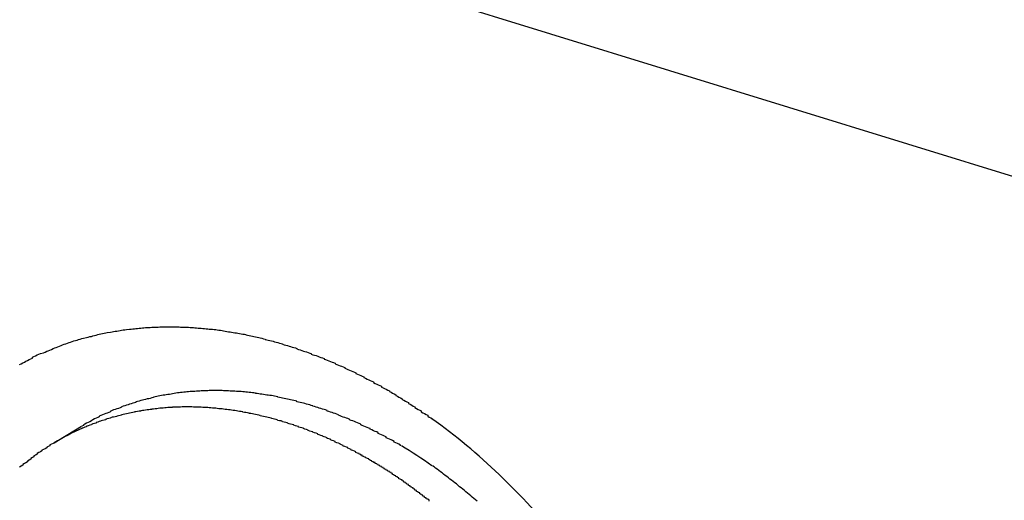
# Model space of a CAD drawing. Extents: x 0 to 1894, y 0 to 1254.
# Drawn here: x 1355 to 1361, y 124 to 127 of the extents above; entities that cross this region are included whole.
import ezdxf

# ---------------------------------------------------------------- set-up
doc = ezdxf.new("R2010")
doc.units = 0
doc.layers.get('0').update_dxf_attribs({"linetype": 'CONTINUOUS'})

msp = doc.modelspace()

# ---------------------------------------------------------------- linework, layer by layer
at = {"linetype": 'CONTINUOUS'}
for p, q in [((1618.3299, 47.1627), (1259.4283, 157.8762)), ((1355.4566, 124.7285), (1355.6286, 124.8317))]:
    msp.add_line(p, q, dxfattribs=at)
for points in [[(1355.24, 125.219, 0), (1355.25, 125.224, 0), (1355.26, 125.23, 0), (1355.27, 125.235, 0), (1355.28, 125.24, 0), (1355.29, 125.245, 0), (1355.3, 125.25, 0), (1355.31, 125.255, 0), (1355.32, 125.26, 0), (1355.32, 125.265, 0), (1355.33, 125.27, 0), (1355.34, 125.274, 0), (1355.35, 125.279, 0), (1355.36, 125.284, 0), (1355.37, 125.288, 0), (1355.39, 125.293, 0), (1355.4, 125.297, 0), (1355.41, 125.302, 0), (1355.42, 125.306, 0), (1355.43, 125.31, 0), (1355.44, 125.314, 0), (1355.45, 125.319, 0), (1355.46, 125.323, 0), (1355.47, 125.327, 0), (1355.48, 125.331, 0), (1355.49, 125.335, 0), (1355.5, 125.338, 0), (1355.51, 125.342, 0), (1355.52, 125.346, 0), (1355.53, 125.349, 0), (1355.54, 125.353, 0), (1355.55, 125.357, 0), (1355.56, 125.36, 0), (1355.57, 125.363, 0), (1355.58, 125.367, 0), (1355.59, 125.37, 0), (1355.6, 125.373, 0), (1355.61, 125.376, 0), (1355.62, 125.379, 0), (1355.63, 125.382, 0), (1355.64, 125.385, 0), (1355.66, 125.388, 0), (1355.67, 125.391, 0), (1355.68, 125.394, 0), (1355.69, 125.396, 0), (1355.7, 125.399, 0), (1355.71, 125.402, 0), (1355.72, 125.404, 0), (1355.73, 125.407, 0), (1355.74, 125.409, 0), (1355.75, 125.411, 0), (1355.76, 125.414, 0), (1355.77, 125.416, 0), (1355.78, 125.418, 0), (1355.79, 125.42, 0), (1355.81, 125.422, 0), (1355.82, 125.424, 0), (1355.83, 125.426, 0), (1355.84, 125.428, 0), (1355.85, 125.429, 0), (1355.86, 125.431, 0), (1355.87, 125.433, 0), (1355.88, 125.434, 0), (1355.89, 125.436, 0), (1355.9, 125.437, 0), (1355.91, 125.439, 0), (1355.93, 125.44, 0), (1355.94, 125.442, 0), (1355.95, 125.443, 0), (1355.96, 125.444, 0), (1355.97, 125.445, 0), (1355.98, 125.446, 0), (1355.99, 125.447, 0), (1356, 125.448, 0), (1356.01, 125.449, 0), (1356.02, 125.45, 0), (1356.03, 125.451, 0), (1356.05, 125.451, 0), (1356.06, 125.452, 0), (1356.07, 125.453, 0), (1356.08, 125.453, 0), (1356.09, 125.454, 0), (1356.1, 125.454, 0), (1356.11, 125.454, 0), (1356.12, 125.455, 0), (1356.13, 125.455, 0), (1356.14, 125.455, 0), (1356.16, 125.455, 0), (1356.17, 125.456, 0), (1356.18, 125.456, 0), (1356.19, 125.456, 0), (1356.2, 125.456, 0), (1356.21, 125.455, 0), (1356.22, 125.455, 0), (1356.23, 125.455, 0), (1356.24, 125.455, 0), (1356.25, 125.454, 0), (1356.27, 125.454, 0), (1356.28, 125.454, 0), (1356.29, 125.453, 0), (1356.3, 125.453, 0), (1356.31, 125.452, 0), (1356.32, 125.451, 0), (1356.33, 125.451, 0), (1356.34, 125.45, 0), (1356.35, 125.449, 0), (1356.36, 125.448, 0), (1356.38, 125.447, 0), (1356.39, 125.446, 0), (1356.4, 125.445, 0), (1356.41, 125.444, 0), (1356.42, 125.443, 0), (1356.43, 125.442, 0), (1356.44, 125.441, 0)], [(1356.44, 125.441, 0), (1356.45, 125.44, 0), (1356.46, 125.439, 0), (1356.47, 125.438, 0), (1356.48, 125.436, 0), (1356.49, 125.435, 0), (1356.5, 125.434, 0), (1356.51, 125.433, 0), (1356.52, 125.431, 0), (1356.52, 125.43, 0), (1356.53, 125.428, 0), (1356.54, 125.427, 0), (1356.55, 125.425, 0), (1356.56, 125.424, 0), (1356.57, 125.422, 0), (1356.58, 125.421, 0), (1356.59, 125.419, 0), (1356.6, 125.417, 0), (1356.61, 125.416, 0), (1356.62, 125.414, 0), (1356.63, 125.412, 0), (1356.64, 125.41, 0), (1356.65, 125.409, 0), (1356.66, 125.407, 0), (1356.66, 125.405, 0), (1356.67, 125.403, 0), (1356.68, 125.401, 0), (1356.69, 125.399, 0), (1356.7, 125.397, 0), (1356.71, 125.395, 0), (1356.72, 125.393, 0), (1356.73, 125.39, 0), (1356.74, 125.388, 0), (1356.75, 125.386, 0), (1356.76, 125.384, 0), (1356.77, 125.381, 0), (1356.78, 125.379, 0), (1356.78, 125.377, 0), (1356.79, 125.374, 0), (1356.8, 125.372, 0), (1356.81, 125.37, 0), (1356.82, 125.367, 0), (1356.83, 125.365, 0), (1356.84, 125.362, 0), (1356.85, 125.359, 0), (1356.86, 125.357, 0), (1356.87, 125.354, 0), (1356.88, 125.351, 0), (1356.89, 125.349, 0), (1356.89, 125.346, 0), (1356.9, 125.343, 0), (1356.91, 125.34, 0), (1356.92, 125.338, 0), (1356.93, 125.335, 0), (1356.94, 125.332, 0), (1356.95, 125.329, 0), (1356.96, 125.326, 0), (1356.97, 125.323, 0), (1356.98, 125.32, 0), (1356.98, 125.317, 0), (1356.99, 125.314, 0), (1357, 125.311, 0), (1357.01, 125.308, 0), (1357.02, 125.304, 0), (1357.03, 125.301, 0), (1357.04, 125.298, 0), (1357.05, 125.295, 0), (1357.06, 125.291, 0), (1357.07, 125.288, 0), (1357.07, 125.285, 0), (1357.08, 125.281, 0), (1357.09, 125.278, 0), (1357.1, 125.275, 0), (1357.11, 125.271, 0), (1357.12, 125.268, 0), (1357.13, 125.264, 0), (1357.14, 125.261, 0), (1357.15, 125.257, 0), (1357.15, 125.253, 0), (1357.16, 125.25, 0), (1357.17, 125.246, 0), (1357.18, 125.242, 0), (1357.19, 125.239, 0), (1357.2, 125.235, 0), (1357.21, 125.231, 0), (1357.22, 125.227, 0), (1357.22, 125.223, 0), (1357.23, 125.22, 0), (1357.24, 125.216, 0), (1357.25, 125.212, 0), (1357.26, 125.208, 0), (1357.27, 125.204, 0), (1357.28, 125.2, 0), (1357.28, 125.196, 0), (1357.29, 125.192, 0), (1357.3, 125.188, 0), (1357.31, 125.184, 0), (1357.32, 125.18, 0), (1357.33, 125.176, 0), (1357.34, 125.171, 0), (1357.35, 125.167, 0), (1357.35, 125.163, 0), (1357.36, 125.159, 0), (1357.37, 125.154, 0), (1357.38, 125.15, 0), (1357.39, 125.146, 0), (1357.4, 125.141, 0), (1357.4, 125.137, 0), (1357.41, 125.133, 0), (1357.42, 125.128, 0), (1357.43, 125.124, 0), (1357.44, 125.119, 0), (1357.45, 125.115, 0), (1357.46, 125.11, 0), (1357.46, 125.106, 0), (1357.47, 125.101, 0), (1357.48, 125.097, 0), (1357.49, 125.092, 0), (1357.5, 125.087, 0), (1357.51, 125.083, 0), (1357.51, 125.078, 0), (1357.52, 125.073, 0), (1357.53, 125.069, 0), (1357.54, 125.064, 0), (1357.55, 125.059, 0), (1357.56, 125.054, 0), (1357.56, 125.05, 0), (1357.57, 125.045, 0), (1357.58, 125.04, 0), (1357.59, 125.035, 0), (1357.6, 125.03, 0), (1357.6, 125.025, 0), (1357.61, 125.02, 0), (1357.62, 125.015, 0), (1357.63, 125.01, 0), (1357.64, 125.005, 0), (1357.64, 125, 0), (1357.65, 124.995, 0), (1357.66, 124.99, 0), (1357.67, 124.985, 0), (1357.68, 124.98, 0), (1357.68, 124.975, 0), (1357.69, 124.97, 0), (1357.7, 124.964, 0), (1357.71, 124.959, 0), (1357.72, 124.954, 0), (1357.72, 124.949, 0), (1357.73, 124.944, 0), (1357.74, 124.938, 0), (1357.75, 124.933, 0), (1357.76, 124.928, 0), (1357.76, 124.922, 0), (1357.77, 124.917, 0), (1357.78, 124.912, 0), (1357.79, 124.906, 0), (1357.8, 124.901, 0), (1357.8, 124.895, 0), (1357.81, 124.89, 0), (1357.82, 124.884, 0), (1357.83, 124.879, 0)], [(1357.63, 124.709, 0), (1357.63, 124.714, 0), (1357.62, 124.719, 0), (1357.61, 124.723, 0), (1357.6, 124.728, 0), (1357.59, 124.733, 0), (1357.59, 124.737, 0), (1357.58, 124.742, 0), (1357.57, 124.747, 0), (1357.56, 124.751, 0), (1357.55, 124.756, 0), (1357.54, 124.76, 0), (1357.54, 124.765, 0), (1357.53, 124.769, 0), (1357.52, 124.774, 0), (1357.51, 124.778, 0), (1357.5, 124.783, 0), (1357.49, 124.787, 0), (1357.49, 124.791, 0), (1357.48, 124.796, 0), (1357.47, 124.8, 0), (1357.46, 124.804, 0), (1357.45, 124.809, 0), (1357.44, 124.813, 0), (1357.44, 124.817, 0), (1357.43, 124.821, 0), (1357.42, 124.825, 0), (1357.41, 124.829, 0), (1357.4, 124.833, 0), (1357.39, 124.837, 0), (1357.38, 124.841, 0), (1357.38, 124.845, 0), (1357.37, 124.849, 0), (1357.36, 124.853, 0), (1357.35, 124.857, 0), (1357.34, 124.861, 0), (1357.33, 124.865, 0), (1357.32, 124.868, 0), (1357.31, 124.872, 0), (1357.31, 124.876, 0), (1357.3, 124.88, 0), (1357.29, 124.883, 0), (1357.28, 124.887, 0), (1357.27, 124.89, 0), (1357.26, 124.894, 0), (1357.25, 124.897, 0), (1357.24, 124.901, 0), (1357.24, 124.904, 0), (1357.23, 124.908, 0), (1357.22, 124.911, 0), (1357.21, 124.914, 0), (1357.2, 124.918, 0), (1357.19, 124.921, 0), (1357.18, 124.924, 0), (1357.17, 124.927, 0), (1357.17, 124.931, 0), (1357.16, 124.934, 0), (1357.15, 124.937, 0), (1357.14, 124.94, 0), (1357.13, 124.943, 0), (1357.12, 124.946, 0), (1357.11, 124.949, 0), (1357.1, 124.952, 0), (1357.09, 124.955, 0), (1357.08, 124.958, 0), (1357.08, 124.96, 0), (1357.07, 124.963, 0), (1357.06, 124.966, 0), (1357.05, 124.969, 0), (1357.04, 124.971, 0), (1357.03, 124.974, 0), (1357.02, 124.976, 0), (1357.01, 124.979, 0), (1357, 124.982, 0), (1356.99, 124.984, 0), (1356.98, 124.986, 0), (1356.98, 124.989, 0), (1356.97, 124.991, 0), (1356.96, 124.994, 0), (1356.95, 124.996, 0), (1356.94, 124.998, 0), (1356.93, 125, 0), (1356.92, 125.002, 0), (1356.91, 125.005, 0), (1356.9, 125.007, 0), (1356.89, 125.009, 0), (1356.88, 125.011, 0), (1356.87, 125.013, 0), (1356.86, 125.015, 0), (1356.86, 125.016, 0), (1356.85, 125.018, 0), (1356.84, 125.02, 0), (1356.83, 125.022, 0), (1356.82, 125.024, 0), (1356.81, 125.025, 0), (1356.8, 125.027, 0), (1356.79, 125.028, 0), (1356.78, 125.03, 0), (1356.77, 125.032, 0), (1356.76, 125.033, 0), (1356.75, 125.034, 0), (1356.74, 125.036, 0), (1356.73, 125.037, 0), (1356.72, 125.038, 0), (1356.72, 125.04, 0), (1356.71, 125.041, 0), (1356.7, 125.042, 0), (1356.69, 125.043, 0), (1356.68, 125.044, 0), (1356.67, 125.045, 0), (1356.66, 125.046, 0), (1356.65, 125.047, 0), (1356.64, 125.048, 0), (1356.63, 125.049, 0), (1356.62, 125.05, 0), (1356.61, 125.05, 0), (1356.6, 125.051, 0), (1356.59, 125.052, 0), (1356.58, 125.052, 0), (1356.57, 125.053, 0), (1356.56, 125.053, 0), (1356.55, 125.054, 0), (1356.55, 125.054, 0), (1356.54, 125.055, 0), (1356.53, 125.055, 0), (1356.52, 125.055, 0), (1356.51, 125.056, 0), (1356.5, 125.056, 0), (1356.49, 125.056, 0), (1356.48, 125.056, 0), (1356.47, 125.056, 0), (1356.46, 125.056, 0), (1356.45, 125.056, 0), (1356.44, 125.056, 0), (1356.43, 125.056, 0), (1356.42, 125.055, 0), (1356.41, 125.055, 0), (1356.4, 125.055, 0), (1356.39, 125.055, 0), (1356.38, 125.054, 0), (1356.38, 125.054, 0), (1356.37, 125.053, 0), (1356.36, 125.053, 0), (1356.35, 125.052, 0), (1356.34, 125.051, 0), (1356.33, 125.051, 0), (1356.32, 125.05, 0), (1356.31, 125.049, 0), (1356.3, 125.048, 0), (1356.29, 125.047, 0), (1356.28, 125.046, 0), (1356.27, 125.045, 0), (1356.26, 125.044, 0), (1356.25, 125.043, 0), (1356.24, 125.042, 0), (1356.23, 125.041, 0), (1356.22, 125.04, 0), (1356.21, 125.038, 0), (1356.21, 125.037, 0), (1356.2, 125.035, 0), (1356.19, 125.034, 0), (1356.18, 125.032, 0), (1356.17, 125.031, 0), (1356.16, 125.029, 0), (1356.15, 125.027, 0), (1356.14, 125.026, 0), (1356.13, 125.024, 0), (1356.12, 125.022, 0), (1356.11, 125.02, 0), (1356.1, 125.018, 0), (1356.09, 125.016, 0), (1356.08, 125.014, 0), (1356.08, 125.012, 0), (1356.07, 125.01, 0), (1356.06, 125.007, 0), (1356.05, 125.005, 0), (1356.04, 125.003, 0), (1356.03, 125, 0), (1356.02, 124.998, 0), (1356.01, 124.995, 0), (1356, 124.993, 0), (1355.99, 124.99, 0), (1355.98, 124.987, 0), (1355.97, 124.985, 0), (1355.97, 124.982, 0), (1355.96, 124.979, 0), (1355.95, 124.976, 0), (1355.94, 124.973, 0), (1355.93, 124.97, 0), (1355.92, 124.967, 0), (1355.91, 124.964, 0), (1355.9, 124.961, 0), (1355.89, 124.958, 0), (1355.88, 124.954, 0), (1355.88, 124.951, 0), (1355.87, 124.948, 0), (1355.86, 124.944, 0), (1355.85, 124.941, 0), (1355.84, 124.937, 0), (1355.83, 124.934, 0), (1355.82, 124.93, 0), (1355.81, 124.926, 0), (1355.81, 124.922, 0), (1355.8, 124.919, 0), (1355.79, 124.915, 0), (1355.78, 124.911, 0), (1355.77, 124.907, 0), (1355.76, 124.903, 0), (1355.75, 124.899, 0), (1355.74, 124.895, 0), (1355.74, 124.891, 0), (1355.73, 124.886, 0), (1355.72, 124.882, 0), (1355.71, 124.878, 0), (1355.7, 124.873, 0), (1355.69, 124.869, 0), (1355.69, 124.865, 0), (1355.68, 124.86, 0), (1355.67, 124.855, 0), (1355.66, 124.851, 0), (1355.65, 124.846, 0), (1355.64, 124.841, 0), (1355.64, 124.837, 0), (1355.63, 124.832, 0)], [(1357.36, 124.664, 0), (1357.35, 124.668, 0), (1357.35, 124.672, 0), (1357.34, 124.675, 0), (1357.33, 124.679, 0), (1357.32, 124.683, 0), (1357.32, 124.687, 0), (1357.31, 124.69, 0), (1357.3, 124.694, 0), (1357.3, 124.698, 0), (1357.29, 124.701, 0), (1357.28, 124.705, 0), (1357.27, 124.708, 0), (1357.27, 124.712, 0), (1357.26, 124.715, 0), (1357.25, 124.719, 0), (1357.25, 124.722, 0), (1357.24, 124.726, 0), (1357.23, 124.729, 0), (1357.22, 124.733, 0), (1357.22, 124.736, 0), (1357.21, 124.74, 0), (1357.2, 124.743, 0), (1357.19, 124.746, 0), (1357.19, 124.75, 0), (1357.18, 124.753, 0), (1357.17, 124.756, 0), (1357.17, 124.759, 0), (1357.16, 124.763, 0), (1357.15, 124.766, 0), (1357.14, 124.769, 0), (1357.14, 124.772, 0), (1357.13, 124.775, 0), (1357.12, 124.778, 0), (1357.11, 124.781, 0), (1357.11, 124.784, 0), (1357.1, 124.788, 0), (1357.09, 124.791, 0), (1357.08, 124.794, 0), (1357.08, 124.796, 0), (1357.07, 124.799, 0), (1357.06, 124.802, 0), (1357.05, 124.805, 0), (1357.05, 124.808, 0), (1357.04, 124.811, 0), (1357.03, 124.814, 0), (1357.02, 124.817, 0), (1357.02, 124.819, 0), (1357.01, 124.822, 0), (1357, 124.825, 0), (1356.99, 124.827, 0), (1356.99, 124.83, 0), (1356.98, 124.833, 0), (1356.97, 124.835, 0), (1356.96, 124.838, 0), (1356.96, 124.841, 0), (1356.95, 124.843, 0), (1356.94, 124.846, 0), (1356.93, 124.848, 0), (1356.92, 124.851, 0), (1356.92, 124.853, 0), (1356.91, 124.855, 0), (1356.9, 124.858, 0), (1356.89, 124.86, 0), (1356.89, 124.862, 0), (1356.88, 124.865, 0), (1356.87, 124.867, 0), (1356.86, 124.869, 0), (1356.86, 124.871, 0), (1356.85, 124.874, 0), (1356.84, 124.876, 0), (1356.83, 124.878, 0), (1356.82, 124.88, 0), (1356.82, 124.882, 0), (1356.81, 124.884, 0), (1356.8, 124.886, 0), (1356.79, 124.888, 0), (1356.79, 124.89, 0), (1356.78, 124.892, 0), (1356.77, 124.894, 0), (1356.76, 124.896, 0), (1356.75, 124.898, 0), (1356.75, 124.9, 0), (1356.74, 124.901, 0), (1356.73, 124.903, 0), (1356.72, 124.905, 0), (1356.71, 124.907, 0), (1356.71, 124.908, 0), (1356.7, 124.91, 0), (1356.69, 124.912, 0), (1356.68, 124.913, 0), (1356.68, 124.915, 0), (1356.67, 124.916, 0), (1356.66, 124.918, 0), (1356.65, 124.919, 0), (1356.64, 124.921, 0), (1356.64, 124.922, 0), (1356.63, 124.924, 0), (1356.62, 124.925, 0), (1356.61, 124.926, 0), (1356.6, 124.928, 0), (1356.6, 124.929, 0), (1356.59, 124.93, 0), (1356.58, 124.931, 0), (1356.57, 124.932, 0), (1356.56, 124.934, 0), (1356.56, 124.935, 0), (1356.55, 124.936, 0), (1356.54, 124.937, 0), (1356.53, 124.938, 0), (1356.52, 124.939, 0), (1356.52, 124.94, 0), (1356.51, 124.941, 0), (1356.5, 124.942, 0), (1356.49, 124.942, 0), (1356.48, 124.943, 0), (1356.48, 124.944, 0), (1356.47, 124.945, 0), (1356.46, 124.945, 0), (1356.45, 124.946, 0), (1356.44, 124.947, 0), (1356.44, 124.947, 0), (1356.43, 124.948, 0), (1356.42, 124.949, 0), (1356.41, 124.949, 0), (1356.4, 124.95, 0), (1356.4, 124.95, 0), (1356.39, 124.95, 0), (1356.38, 124.951, 0), (1356.37, 124.951, 0), (1356.36, 124.952, 0), (1356.36, 124.952, 0), (1356.35, 124.952, 0), (1356.34, 124.952, 0), (1356.33, 124.952, 0), (1356.32, 124.953, 0), (1356.32, 124.953, 0), (1356.31, 124.953, 0), (1356.3, 124.953, 0), (1356.29, 124.953, 0), (1356.28, 124.953, 0), (1356.28, 124.953, 0), (1356.27, 124.953, 0), (1356.26, 124.953, 0), (1356.25, 124.952, 0), (1356.24, 124.952, 0), (1356.24, 124.952, 0), (1356.23, 124.952, 0), (1356.22, 124.951, 0), (1356.21, 124.951, 0), (1356.2, 124.951, 0), (1356.2, 124.95, 0), (1356.19, 124.95, 0), (1356.18, 124.949, 0), (1356.17, 124.949, 0), (1356.16, 124.948, 0), (1356.16, 124.947, 0), (1356.15, 124.947, 0), (1356.14, 124.946, 0), (1356.13, 124.945, 0), (1356.12, 124.945, 0), (1356.11, 124.944, 0), (1356.11, 124.943, 0), (1356.1, 124.942, 0), (1356.09, 124.941, 0), (1356.08, 124.94, 0), (1356.07, 124.939, 0), (1356.07, 124.938, 0), (1356.06, 124.937, 0), (1356.05, 124.936, 0), (1356.04, 124.935, 0), (1356.04, 124.934, 0), (1356.03, 124.933, 0), (1356.02, 124.931, 0), (1356.01, 124.93, 0), (1356, 124.929, 0), (1356, 124.927, 0), (1355.99, 124.926, 0), (1355.98, 124.925, 0), (1355.97, 124.923, 0), (1355.96, 124.922, 0), (1355.96, 124.92, 0), (1355.95, 124.918, 0), (1355.94, 124.917, 0), (1355.93, 124.915, 0), (1355.92, 124.913, 0), (1355.92, 124.912, 0), (1355.91, 124.91, 0), (1355.9, 124.908, 0), (1355.89, 124.906, 0), (1355.88, 124.904, 0), (1355.88, 124.902, 0), (1355.87, 124.9, 0), (1355.86, 124.898, 0), (1355.85, 124.896, 0), (1355.85, 124.894, 0), (1355.84, 124.892, 0), (1355.83, 124.89, 0), (1355.82, 124.888, 0), (1355.81, 124.885, 0), (1355.81, 124.883, 0), (1355.8, 124.881, 0), (1355.79, 124.878, 0), (1355.78, 124.876, 0), (1355.78, 124.873, 0), (1355.77, 124.871, 0), (1355.76, 124.868, 0), (1355.75, 124.866, 0), (1355.75, 124.863, 0), (1355.74, 124.861, 0), (1355.73, 124.858, 0), (1355.72, 124.855, 0), (1355.72, 124.852, 0), (1355.71, 124.85, 0), (1355.7, 124.847, 0), (1355.69, 124.844, 0), (1355.69, 124.841, 0), (1355.68, 124.838, 0), (1355.67, 124.835, 0), (1355.66, 124.832, 0), (1355.66, 124.829, 0), (1355.65, 124.826, 0), (1355.64, 124.823, 0), (1355.63, 124.82, 0)], [(1355.46, 124.729, 0), (1355.45, 124.724, 0), (1355.44, 124.72, 0), (1355.43, 124.715, 0), (1355.43, 124.71, 0), (1355.42, 124.706, 0), (1355.41, 124.701, 0), (1355.41, 124.696, 0), (1355.4, 124.691, 0), (1355.39, 124.686, 0), (1355.38, 124.682, 0), (1355.38, 124.677, 0), (1355.37, 124.672, 0), (1355.36, 124.667, 0), (1355.35, 124.662, 0), (1355.35, 124.656, 0), (1355.34, 124.651, 0), (1355.33, 124.646, 0), (1355.33, 124.641, 0), (1355.32, 124.636, 0), (1355.31, 124.63, 0), (1355.31, 124.625, 0), (1355.3, 124.62, 0), (1355.29, 124.614, 0), (1355.29, 124.609, 0), (1355.28, 124.603, 0), (1355.27, 124.598, 0), (1355.26, 124.592, 0), (1355.26, 124.587, 0), (1355.25, 124.581, 0), (1355.24, 124.575, 0)], [(1357.8, 124.375, 0), (1357.79, 124.377, 0), (1357.79, 124.379, 0), (1357.79, 124.381, 0), (1357.79, 124.383, 0), (1357.78, 124.385, 0), (1357.78, 124.387, 0), (1357.78, 124.389, 0), (1357.78, 124.391, 0), (1357.77, 124.393, 0), (1357.77, 124.395, 0), (1357.77, 124.397, 0), (1357.77, 124.399, 0), (1357.76, 124.401, 0), (1357.76, 124.403, 0), (1357.76, 124.405, 0), (1357.76, 124.407, 0), (1357.75, 124.409, 0), (1357.75, 124.411, 0), (1357.75, 124.413, 0), (1357.75, 124.415, 0), (1357.74, 124.417, 0), (1357.74, 124.419, 0), (1357.74, 124.421, 0), (1357.73, 124.423, 0), (1357.73, 124.425, 0), (1357.73, 124.427, 0), (1357.73, 124.429, 0), (1357.72, 124.431, 0), (1357.72, 124.433, 0), (1357.72, 124.435, 0), (1357.72, 124.437, 0), (1357.71, 124.439, 0), (1357.71, 124.441, 0), (1357.71, 124.443, 0), (1357.71, 124.445, 0), (1357.7, 124.447, 0), (1357.7, 124.449, 0), (1357.7, 124.451, 0), (1357.69, 124.453, 0), (1357.69, 124.455, 0), (1357.69, 124.456, 0), (1357.69, 124.458, 0), (1357.68, 124.46, 0), (1357.68, 124.462, 0), (1357.68, 124.464, 0), (1357.68, 124.466, 0), (1357.67, 124.468, 0), (1357.67, 124.47, 0), (1357.67, 124.472, 0), (1357.67, 124.474, 0), (1357.66, 124.476, 0), (1357.66, 124.478, 0), (1357.66, 124.48, 0), (1357.65, 124.481, 0), (1357.65, 124.483, 0), (1357.65, 124.485, 0), (1357.65, 124.487, 0), (1357.64, 124.489, 0), (1357.64, 124.491, 0), (1357.64, 124.493, 0), (1357.64, 124.495, 0), (1357.63, 124.497, 0), (1357.63, 124.498, 0), (1357.63, 124.5, 0), (1357.62, 124.502, 0), (1357.62, 124.504, 0), (1357.62, 124.506, 0), (1357.62, 124.508, 0), (1357.61, 124.51, 0), (1357.61, 124.511, 0), (1357.61, 124.513, 0), (1357.61, 124.515, 0), (1357.6, 124.517, 0), (1357.6, 124.519, 0), (1357.6, 124.521, 0), (1357.59, 124.523, 0), (1357.59, 124.524, 0), (1357.59, 124.526, 0), (1357.59, 124.528, 0), (1357.58, 124.53, 0), (1357.58, 124.532, 0), (1357.58, 124.534, 0), (1357.58, 124.535, 0), (1357.57, 124.537, 0), (1357.57, 124.539, 0), (1357.57, 124.541, 0), (1357.56, 124.543, 0), (1357.56, 124.544, 0), (1357.56, 124.546, 0), (1357.56, 124.548, 0), (1357.55, 124.55, 0), (1357.55, 124.552, 0), (1357.55, 124.553, 0), (1357.55, 124.555, 0), (1357.54, 124.557, 0), (1357.54, 124.559, 0), (1357.54, 124.56, 0), (1357.53, 124.562, 0), (1357.53, 124.564, 0), (1357.53, 124.566, 0), (1357.53, 124.568, 0), (1357.52, 124.569, 0), (1357.52, 124.571, 0), (1357.52, 124.573, 0), (1357.51, 124.575, 0), (1357.51, 124.576, 0), (1357.51, 124.578, 0), (1357.51, 124.58, 0), (1357.5, 124.581, 0), (1357.5, 124.583, 0), (1357.5, 124.585, 0), (1357.49, 124.587, 0), (1357.49, 124.588, 0), (1357.49, 124.59, 0), (1357.49, 124.592, 0), (1357.48, 124.594, 0), (1357.48, 124.595, 0), (1357.48, 124.597, 0), (1357.47, 124.599, 0), (1357.47, 124.6, 0), (1357.47, 124.602, 0), (1357.47, 124.604, 0), (1357.46, 124.605, 0), (1357.46, 124.607, 0), (1357.46, 124.609, 0), (1357.45, 124.611, 0), (1357.45, 124.612, 0), (1357.45, 124.614, 0), (1357.45, 124.616, 0), (1357.44, 124.617, 0), (1357.44, 124.619, 0), (1357.44, 124.621, 0), (1357.44, 124.622, 0), (1357.43, 124.624, 0), (1357.43, 124.625, 0), (1357.43, 124.627, 0), (1357.42, 124.629, 0), (1357.42, 124.63, 0), (1357.42, 124.632, 0), (1357.41, 124.634, 0), (1357.41, 124.635, 0), (1357.41, 124.637, 0), (1357.41, 124.639, 0), (1357.4, 124.64, 0), (1357.4, 124.642, 0), (1357.4, 124.643, 0), (1357.39, 124.645, 0), (1357.39, 124.647, 0), (1357.39, 124.648, 0), (1357.39, 124.65, 0), (1357.38, 124.651, 0), (1357.38, 124.653, 0), (1357.38, 124.655, 0), (1357.37, 124.656, 0), (1357.37, 124.658, 0), (1357.37, 124.659, 0), (1357.37, 124.661, 0), (1357.36, 124.663, 0), (1357.36, 124.664, 0)], [(1358.11, 124.363, 0), (1358.1, 124.371, 0), (1358.09, 124.379, 0), (1358.08, 124.388, 0), (1358.07, 124.396, 0), (1358.06, 124.404, 0), (1358.05, 124.413, 0), (1358.04, 124.421, 0), (1358.03, 124.429, 0), (1358.02, 124.437, 0), (1358.01, 124.445, 0), (1358, 124.453, 0), (1357.99, 124.462, 0), (1357.98, 124.47, 0), (1357.97, 124.477, 0), (1357.96, 124.485, 0), (1357.95, 124.493, 0), (1357.94, 124.501, 0), (1357.93, 124.509, 0), (1357.92, 124.517, 0), (1357.91, 124.524, 0), (1357.9, 124.532, 0), (1357.89, 124.54, 0), (1357.88, 124.547, 0), (1357.87, 124.555, 0), (1357.86, 124.562, 0), (1357.85, 124.57, 0), (1357.84, 124.577, 0), (1357.83, 124.584, 0)], [(1357.81, 124.362, 0), (1357.81, 124.368, 0), (1357.8, 124.375, 0)]]:
    msp.add_polyline3d(points)
for centre, radius, start, end in [((1355.5679, 121.7204), 3.8829, 46.33154, 54.43478), ((1356.2431, 123.4178), 1.5286, 113.50315, 120.96186), ((1356.1048, 122.1393), 2.9907, 54.84092, 59.22997), ((1355.3412, 121.4833), 4.2109, 38.64951, 46.32733)]:
    msp.add_arc(centre, radius, start, end, dxfattribs=at)

doc.saveas('drawing.dxf')
